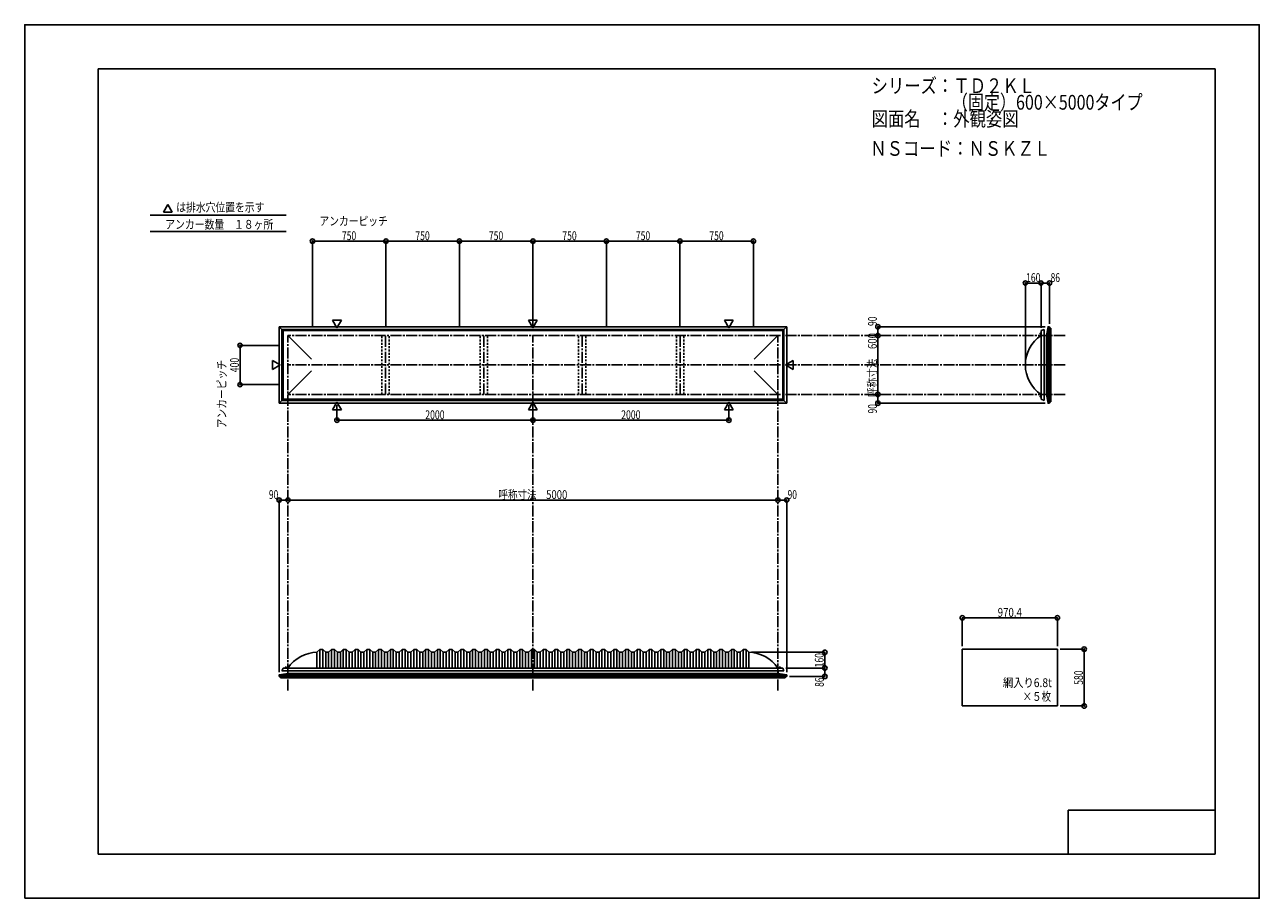
# Model space of a CAD drawing. Extents: x -210 to 210, y -148 to 148.
import ezdxf
from ezdxf.enums import TextEntityAlignment as Align

# ---------------------------------------------------------------- set-up
doc = ezdxf.new("R2010")
doc.units = 0
doc.header["$LTSCALE"] = 10
doc.header["$PDMODE"] = 32
doc.header["$PDSIZE"] = 1.5
doc.linetypes.add('DASHDOT', pattern=[0.5375, 0.375, -0.05, 0.0625, -0.05])
doc.linetypes.add('DOT', pattern=[0.1125, 0.0625, -0.05])
for name, color, linetype in [('LAYER010', 11, 'CONTINUOUS'), ('ボルト／ビス', 64, 'CONTINUOUS'), ('別途部材', 96, 'CONTINUOUS'), ('型材断面', 47, 'CONTINUOUS'), ('寸法', 80, 'CONTINUOUS'), ('文字', 79, 'CONTINUOUS'), ('曲げ物', 111, 'CONTINUOUS'), ('通り芯', 15, 'CONTINUOUS')]:
    doc.layers.add(name, color=color, linetype=linetype)
doc.styles.add('TextStyle03', font='MONOTXT', dxfattribs={"height": 1, "bigfont": 'BIGFONT'})

# ---------------------------------------------------------------- blocks, each defined once
blk = doc.blocks.new('*GRP_0001')
at = {"layer": '型材断面', "linetype": 'CONTINUOUS'}
for p, q in [((-185, -133.5), (-185, 133.5)), ((195, 133.5), (-185, 133.5)), ((195, 133.5), (195, -133.5)), ((145, -133.5), (145, -118.5)), ((195, -118.5), (145, -118.5)), ((195, -133.5), (-185, -133.5))]:
    blk.add_line(p, q, dxfattribs=at)
blk = doc.blocks.new('*DIM_0002')
at = {"layer": '寸法', "color": 0, "linetype": 'BYBLOCK'}
for p in [(37.224393, -64.87628), (62.194043, -70.209613)]:
    blk.add_line(p, (62.194043, -64.87628), dxfattribs=at)
at = {"layer": '寸法', "color": 0}
for p in [(62.194043, -64.87628), (62.194043, -70.209613)]:
    blk.add_point(p, dxfattribs=at)
at = {"layer": '寸法', "color": 0, "linetype": 'CONTINUOUS', "style": 'TextStyle03'}
blk.add_text('160', height=3, rotation=90, dxfattribs=at).set_placement((61.8, -69.9875), (61.8, -65.1125), align=Align.FIT)
blk = doc.blocks.new('*DIM_0003')
at = {"layer": '寸法', "color": 0, "linetype": 'BYBLOCK'}
for p, q in [((142.310947, -63.785395), (150.422478, -63.785395)), ((150.422478, -63.785395), (150.422478, -83.118728)), ((142.310947, -83.118728), (150.422478, -83.118728))]:
    blk.add_line(p, q, dxfattribs=at)
at = {"layer": '寸法', "color": 0}
for p in [(150.422478, -63.785395), (150.422478, -83.118728)]:
    blk.add_point(p, dxfattribs=at)
at = {"layer": '寸法', "color": 0, "linetype": 'CONTINUOUS', "style": 'TextStyle03'}
blk.add_text('580', height=3, rotation=90, dxfattribs=at).set_placement((150.025, -75.9125), (150.025, -71.0375), align=Align.FIT)
blk = doc.blocks.new('*DIM_0004')
at = {"layer": '寸法', "color": 0, "linetype": 'BYBLOCK'}
blk.add_line((46.224393, -13.121378), (-120.442275, -13.121378), dxfattribs=at)
at = {"layer": '寸法', "color": 0}
for p in [(-120.442275, -13.121378), (46.224393, -13.121378)]:
    blk.add_point(p, dxfattribs=at)
at = {"layer": '寸法', "color": 0, "linetype": 'CONTINUOUS', "style": 'TextStyle03'}
blk.add_text('呼称寸法\u30005000', height=3, dxfattribs=at).set_placement((-48.84375, -12.75), (-25.40625, -12.75), align=Align.FIT)
blk = doc.blocks.new('*DIM_0005')
at = {"layer": '寸法', "color": 0, "linetype": 'BYBLOCK'}
for p, q in [((108.96428, -62.785395), (108.96428, -53.150413)), ((141.310947, -53.150413), (108.96428, -53.150413)), ((141.310947, -62.785395), (141.310947, -53.150413))]:
    blk.add_line(p, q, dxfattribs=at)
at = {"layer": '寸法', "color": 0}
for p in [(108.96428, -53.150413), (141.310947, -53.150413)]:
    blk.add_point(p, dxfattribs=at)
at = {"layer": '寸法', "color": 0, "linetype": 'CONTINUOUS', "style": 'TextStyle03'}
blk.add_text('970.4', height=3, dxfattribs=at).set_placement((121, -52.8), (129.25, -52.8), align=Align.FIT)
blk = doc.blocks.new('*DIM_0006')
at = {"layer": '寸法', "color": 0, "linetype": 'BYBLOCK'}
for p, q in [((-103.775608, 19.183902), (-103.775608, 14.041447)), ((-37.10894, 19.183905), (-37.10894, 14.041447)), ((-103.775608, 14.041447), (-37.10894, 14.041447))]:
    blk.add_line(p, q, dxfattribs=at)
at = {"layer": '寸法', "color": 0}
for p in [(-103.775608, 14.041447), (-37.10894, 14.041447)]:
    blk.add_point(p, dxfattribs=at)
at = {"layer": '寸法', "color": 0, "linetype": 'CONTINUOUS', "style": 'TextStyle03'}
blk.add_text('2000', height=3, dxfattribs=at).set_placement((-73.73125, 14.4), (-67.16875, 14.4), align=Align.FIT)
blk = doc.blocks.new('*DIM_0007')
at = {"layer": '寸法', "color": 0, "linetype": 'BYBLOCK'}
for p in [(29.557727, 19.183902), (-37.10894, 14.041447)]:
    blk.add_line(p, (29.557727, 14.041447), dxfattribs=at)
at = {"layer": '寸法', "color": 0}
blk.add_point((29.557727, 14.041447), dxfattribs=at)
at = {"layer": '寸法', "color": 0, "linetype": 'CONTINUOUS', "style": 'TextStyle03'}
blk.add_text('2000', height=3, dxfattribs=at).set_placement((-7.08125, 14.4), (-0.51875, 14.4), align=Align.FIT)
blk = doc.blocks.new('*DIM_0009')
at = {"layer": '寸法', "color": 0, "linetype": 'BYBLOCK'}
blk.add_line((80.244043, 22.814033), (80.244043, 42.814033), dxfattribs=at)
at = {"layer": '寸法', "color": 0}
for p in [(80.244043, 42.814033), (80.244043, 22.814033)]:
    blk.add_point(p, dxfattribs=at)
at = {"layer": '寸法', "color": 0, "linetype": 'CONTINUOUS', "style": 'TextStyle03'}
blk.add_text('呼称寸法\u3000600', height=3, rotation=90, dxfattribs=at).set_placement((79.875, 21.925), (79.875, 43.675), align=Align.FIT)
blk = doc.blocks.new('*DIM_0010')
at = {"layer": '寸法', "color": 0, "linetype": 'BYBLOCK'}
for p in [(130.424325, 33.814033), (135.757657, 60.666798)]:
    blk.add_line(p, (130.424325, 60.666798), dxfattribs=at)
at = {"layer": '寸法', "color": 0}
for p in [(130.424325, 60.666798), (135.757657, 60.666798)]:
    blk.add_point(p, dxfattribs=at)
at = {"layer": '寸法', "color": 0, "linetype": 'CONTINUOUS', "style": 'TextStyle03'}
blk.add_text('160', height=3, dxfattribs=at).set_placement((130.6625, 61.025), (135.5375, 61.025), align=Align.FIT)
blk = doc.blocks.new('*DIM_0011')
at = {"layer": '寸法', "color": 0, "linetype": 'BYBLOCK'}
for p, q in [((135.757657, 45.4807), (135.757657, 60.666798)), ((135.757657, 60.666798), (138.624325, 60.666798)), ((138.624325, 46.814077), (138.624325, 60.666798))]:
    blk.add_line(p, q, dxfattribs=at)
at = {"layer": '寸法', "color": 0}
for p in [(135.757657, 60.666798), (138.624325, 60.666798)]:
    blk.add_point(p, dxfattribs=at)
at = {"layer": '寸法', "color": 0, "linetype": 'CONTINUOUS', "style": 'TextStyle03'}
blk.add_text('86', height=3, dxfattribs=at).set_placement((139.00625, 61.025), (142.19375, 61.025), align=Align.FIT)
blk = doc.blocks.new('*DIM_0012')
at = {"layer": '寸法', "color": 0, "linetype": 'BYBLOCK'}
for p in [(80.244043, 22.814033), (137.124328, 19.813988)]:
    blk.add_line(p, (80.244043, 19.813988), dxfattribs=at)
at = {"layer": '寸法', "color": 0}
for p in [(80.244043, 22.814033), (80.244043, 19.813988)]:
    blk.add_point(p, dxfattribs=at)
at = {"layer": '寸法', "color": 0, "linetype": 'CONTINUOUS', "style": 'TextStyle03'}
blk.add_text('90', height=3, rotation=90, dxfattribs=at).set_placement((79.9, 16.33125), (79.9, 19.51875), align=Align.FIT)
blk = doc.blocks.new('*DIM_0013')
at = {"layer": '寸法', "color": 0, "linetype": 'BYBLOCK'}
for p in [(137.124328, 45.814077), (80.244043, 42.814033)]:
    blk.add_line(p, (80.244043, 45.814077), dxfattribs=at)
at = {"layer": '寸法', "color": 0}
for p in [(80.244043, 45.814077), (80.244043, 42.814033)]:
    blk.add_point(p, dxfattribs=at)
at = {"layer": '寸法', "color": 0, "linetype": 'CONTINUOUS', "style": 'TextStyle03'}
blk.add_text('90', height=3, rotation=90, dxfattribs=at).set_placement((79.9, 46.08125), (79.9, 49.26875), align=Align.FIT)
blk = doc.blocks.new('*DIM_0014')
at = {"layer": '寸法', "color": 0, "linetype": 'BYBLOCK'}
for p, q in [((48.89106, -70.209613), (62.194043, -70.209613)), ((62.194043, -70.209613), (62.194043, -73.07628)), ((50.224438, -73.07628), (62.194043, -73.07628))]:
    blk.add_line(p, q, dxfattribs=at)
at = {"layer": '寸法', "color": 0}
for p in [(62.194043, -70.209613), (62.194043, -73.07628)]:
    blk.add_point(p, dxfattribs=at)
at = {"layer": '寸法', "color": 0, "linetype": 'CONTINUOUS', "style": 'TextStyle03'}
blk.add_text('86', height=3, rotation=90, dxfattribs=at).set_placement((61.85, -76.61875), (61.85, -73.43125), align=Align.FIT)
blk = doc.blocks.new('*DIM_0015')
at = {"layer": '寸法', "color": 0, "linetype": 'BYBLOCK'}
for p in [(46.224393, -13.121378), (49.224438, -71.576282)]:
    blk.add_line(p, (49.224438, -13.121378), dxfattribs=at)
at = {"layer": '寸法', "color": 0}
for p in [(46.224393, -13.121378), (49.224438, -13.121378)]:
    blk.add_point(p, dxfattribs=at)
at = {"layer": '寸法', "color": 0, "linetype": 'CONTINUOUS', "style": 'TextStyle03'}
blk.add_text('90', height=3, dxfattribs=at).set_placement((49.53125, -12.75), (52.71875, -12.75), align=Align.FIT)
blk = doc.blocks.new('*DIM_0016')
at = {"layer": '寸法', "color": 0, "linetype": 'BYBLOCK'}
for p in [(-123.442317, -71.576282), (-120.442275, -13.121378)]:
    blk.add_line(p, (-123.442317, -13.121378), dxfattribs=at)
at = {"layer": '寸法', "color": 0}
for p in [(-123.442317, -13.121378), (-120.442275, -13.121378)]:
    blk.add_point(p, dxfattribs=at)
at = {"layer": '寸法', "color": 0, "linetype": 'CONTINUOUS', "style": 'TextStyle03'}
blk.add_text('90', height=3, dxfattribs=at).set_placement((-126.91875, -12.75), (-123.73125, -12.75), align=Align.FIT)
blk = doc.blocks.new('*DIM_0017')
at = {"layer": '寸法', "color": 0, "linetype": 'BYBLOCK'}
for p, q in [((-123.442275, 39.4807), (-136.735113, 39.4807)), ((-136.735113, 39.4807), (-136.735113, 26.147365)), ((-123.442275, 26.147365), (-136.735113, 26.147365))]:
    blk.add_line(p, q, dxfattribs=at)
at = {"layer": '寸法', "color": 0}
for p in [(-136.735113, 39.4807), (-136.735113, 26.147365)]:
    blk.add_point(p, dxfattribs=at)
at = {"layer": '寸法', "color": 0, "linetype": 'CONTINUOUS', "style": 'TextStyle03'}
blk.add_text('400', height=3, rotation=90, dxfattribs=at).set_placement((-137.125, 30.3625), (-137.125, 35.2375), align=Align.FIT)
blk = doc.blocks.new('*DIM_0018')
at = {"layer": '寸法', "color": 0, "linetype": 'BYBLOCK'}
for p, q in [((-112.10894, 45.814033), (-112.10894, 74.922105)), ((-112.10894, 74.922105), (-87.10894, 74.922105)), ((-87.10894, 45.814033), (-87.10894, 74.922105))]:
    blk.add_line(p, q, dxfattribs=at)
at = {"layer": '寸法', "color": 0}
for p in [(-112.10894, 74.922105), (-87.10894, 74.922105)]:
    blk.add_point(p, dxfattribs=at)
at = {"layer": '寸法', "color": 0, "linetype": 'CONTINUOUS', "style": 'TextStyle03'}
blk.add_text('750', height=3, dxfattribs=at).set_placement((-102.0875, 75.275), (-97.2125, 75.275), align=Align.FIT)
blk = doc.blocks.new('*DIM_0019')
at = {"layer": '寸法', "color": 0, "linetype": 'BYBLOCK'}
for p in [(-87.10894, 74.922105), (-62.10894, 45.814033)]:
    blk.add_line(p, (-62.10894, 74.922105), dxfattribs=at)
at = {"layer": '寸法', "color": 0}
blk.add_point((-62.10894, 74.922105), dxfattribs=at)
at = {"layer": '寸法', "color": 0, "linetype": 'CONTINUOUS', "style": 'TextStyle03'}
blk.add_text('750', height=3, dxfattribs=at).set_placement((-77.0875, 75.275), (-72.2125, 75.275), align=Align.FIT)
blk = doc.blocks.new('*DIM_0020')
at = {"layer": '寸法', "color": 0, "linetype": 'BYBLOCK'}
for p in [(-62.10894, 74.922105), (-37.10894, 45.814033)]:
    blk.add_line(p, (-37.10894, 74.922105), dxfattribs=at)
at = {"layer": '寸法', "color": 0}
blk.add_point((-37.10894, 74.922105), dxfattribs=at)
at = {"layer": '寸法', "color": 0, "linetype": 'CONTINUOUS', "style": 'TextStyle03'}
blk.add_text('750', height=3, dxfattribs=at).set_placement((-52.0875, 75.275), (-47.2125, 75.275), align=Align.FIT)
blk = doc.blocks.new('*DIM_0021')
at = {"layer": '寸法', "color": 0, "linetype": 'BYBLOCK'}
for p in [(-37.10894, 74.922105), (-12.10894, 45.814033)]:
    blk.add_line(p, (-12.10894, 74.922105), dxfattribs=at)
at = {"layer": '寸法', "color": 0}
blk.add_point((-12.10894, 74.922105), dxfattribs=at)
at = {"layer": '寸法', "color": 0, "linetype": 'CONTINUOUS', "style": 'TextStyle03'}
blk.add_text('750', height=3, dxfattribs=at).set_placement((-27.0875, 75.275), (-22.2125, 75.275), align=Align.FIT)
blk = doc.blocks.new('*DIM_0022')
at = {"layer": '寸法', "color": 0, "linetype": 'BYBLOCK'}
for p in [(-12.10894, 74.922105), (12.89106, 45.814033)]:
    blk.add_line(p, (12.89106, 74.922105), dxfattribs=at)
at = {"layer": '寸法', "color": 0}
blk.add_point((12.89106, 74.922105), dxfattribs=at)
at = {"layer": '寸法', "color": 0, "linetype": 'CONTINUOUS', "style": 'TextStyle03'}
blk.add_text('750', height=3, dxfattribs=at).set_placement((-2.0875, 75.275), (2.7875, 75.275), align=Align.FIT)
blk = doc.blocks.new('*DIM_0023')
at = {"layer": '寸法', "color": 0, "linetype": 'BYBLOCK'}
for p in [(12.89106, 74.922105), (37.89106, 45.814033)]:
    blk.add_line(p, (37.89106, 74.922105), dxfattribs=at)
at = {"layer": '寸法', "color": 0}
blk.add_point((37.89106, 74.922105), dxfattribs=at)
at = {"layer": '寸法', "color": 0, "linetype": 'CONTINUOUS', "style": 'TextStyle03'}
blk.add_text('750', height=3, dxfattribs=at).set_placement((22.9125, 75.275), (27.7875, 75.275), align=Align.FIT)
blk = doc.blocks.new('*GRP_0008')
at = {"layer": '別途部材', "linetype": 'CONTINUOUS'}
for p, q in [((-109.60894, -63.87628), (-110.60894, -64.87628)), ((-110.60894, -64.87628), (-110.60894, -70.209613)), ((-108.60894, -63.87628), (-109.60894, -63.87628)), ((-109.60894, -63.87628), (-109.60894, -70.209613)), ((-107.60894, -64.87628), (-108.60894, -63.87628)), ((-108.60894, -63.87628), (-108.60894, -70.209613)), ((-106.60894, -64.87628), (-107.60894, -64.87628)), ((-107.60894, -64.87628), (-107.60894, -70.209613)), ((-105.60894, -63.87628), (-106.60894, -64.87628)), ((-106.60894, -64.87628), (-106.60894, -70.209613)), ((-104.60894, -63.87628), (-105.60894, -63.87628)), ((-105.60894, -63.87628), (-105.60894, -70.209613)), ((-103.60894, -64.87628), (-104.60894, -63.87628)), ((-104.60894, -63.87628), (-104.60894, -70.209613)), ((-102.60894, -64.87628), (-103.60894, -64.87628)), ((-103.60894, -64.87628), (-103.60894, -70.209613)), ((-101.60894, -63.87628), (-102.60894, -64.87628)), ((-102.60894, -64.87628), (-102.60894, -70.209613)), ((-100.60894, -63.87628), (-101.60894, -63.87628)), ((-101.60894, -63.87628), (-101.60894, -70.209613)), ((-99.60894, -64.87628), (-100.60894, -63.87628)), ((-100.60894, -63.87628), (-100.60894, -70.209613)), ((-98.60894, -64.87628), (-99.60894, -64.87628)), ((-99.60894, -64.87628), (-99.60894, -70.209613)), ((-97.60894, -63.87628), (-98.60894, -64.87628)), ((-98.60894, -64.87628), (-98.60894, -70.209613)), ((-96.60894, -63.87628), (-97.60894, -63.87628)), ((-97.60894, -63.87628), (-97.60894, -70.209613)), ((-95.60894, -64.87628), (-96.60894, -63.87628)), ((-96.60894, -63.87628), (-96.60894, -70.209613)), ((-94.60894, -64.87628), (-95.60894, -64.87628)), ((-95.60894, -64.87628), (-95.60894, -70.209613)), ((-93.60894, -63.87628), (-94.60894, -64.87628)), ((-94.60894, -64.87628), (-94.60894, -70.209613)), ((-92.60894, -63.87628), (-93.60894, -63.87628)), ((-93.60894, -63.87628), (-93.60894, -70.209613)), ((-91.60894, -64.87628), (-92.60894, -63.87628)), ((-92.60894, -63.87628), (-92.60894, -70.209613)), ((-90.60894, -64.87628), (-91.60894, -64.87628)), ((-91.60894, -64.87628), (-91.60894, -70.209613)), ((-89.60894, -63.87628), (-90.60894, -64.87628)), ((-90.60894, -64.87628), (-90.60894, -70.209613)), ((-88.60894, -63.87628), (-89.60894, -63.87628)), ((-89.60894, -63.87628), (-89.60894, -70.209613)), ((-87.60894, -64.87628), (-88.60894, -63.87628)), ((-88.60894, -63.87628), (-88.60894, -70.209613)), ((-86.60894, -64.87628), (-87.60894, -64.87628)), ((-87.60894, -64.87628), (-87.60894, -70.209613)), ((-85.60894, -63.87628), (-86.60894, -64.87628)), ((-86.60894, -64.87628), (-86.60894, -70.209613)), ((-84.60894, -63.87628), (-85.60894, -63.87628)), ((-85.60894, -63.87628), (-85.60894, -70.209613)), ((-83.60894, -64.87628), (-84.60894, -63.87628)), ((-84.60894, -63.87628), (-84.60894, -70.209613)), ((-82.60894, -64.87628), (-83.60894, -64.87628)), ((-83.60894, -64.87628), (-83.60894, -70.209613)), ((-81.60894, -63.87628), (-82.60894, -64.87628)), ((-82.60894, -64.87628), (-82.60894, -70.209613)), ((-80.60894, -63.87628), (-81.60894, -63.87628)), ((-81.60894, -63.87628), (-81.60894, -70.209613)), ((-79.60894, -64.87628), (-80.60894, -63.87628)), ((-80.60894, -63.87628), (-80.60894, -70.209613)), ((-78.60894, -64.87628), (-79.60894, -64.87628)), ((-79.60894, -64.87628), (-79.60894, -70.209613)), ((-77.60894, -63.87628), (-78.60894, -64.87628)), ((-78.60894, -64.87628), (-78.60894, -70.209613)), ((-76.60894, -63.87628), (-77.60894, -63.87628)), ((-77.60894, -63.87628), (-77.60894, -70.209613)), ((-75.60894, -64.87628), (-76.60894, -63.87628)), ((-76.60894, -63.87628), (-76.60894, -70.209613)), ((-74.60894, -64.87628), (-75.60894, -64.87628)), ((-75.60894, -64.87628), (-75.60894, -70.209613)), ((-73.60894, -63.87628), (-74.60894, -64.87628)), ((-74.60894, -64.87628), (-74.60894, -70.209613)), ((-72.60894, -63.87628), (-73.60894, -63.87628)), ((-73.60894, -63.87628), (-73.60894, -70.209613)), ((-71.60894, -64.87628), (-72.60894, -63.87628)), ((-72.60894, -63.87628), (-72.60894, -70.209613)), ((-70.60894, -64.87628), (-71.60894, -64.87628)), ((-71.60894, -64.87628), (-71.60894, -70.209613)), ((-69.60894, -63.87628), (-70.60894, -64.87628)), ((-70.60894, -64.87628), (-70.60894, -70.209613)), ((-68.60894, -63.87628), (-69.60894, -63.87628)), ((-69.60894, -63.87628), (-69.60894, -70.209613)), ((-67.60894, -64.87628), (-68.60894, -63.87628)), ((-68.60894, -63.87628), (-68.60894, -70.209613)), ((-66.60894, -64.87628), (-67.60894, -64.87628)), ((-67.60894, -64.87628), (-67.60894, -70.209613)), ((-65.60894, -63.87628), (-66.60894, -64.87628)), ((-66.60894, -64.87628), (-66.60894, -70.209613)), ((-64.60894, -63.87628), (-65.60894, -63.87628)), ((-65.60894, -63.87628), (-65.60894, -70.209613)), ((-63.60894, -64.87628), (-64.60894, -63.87628)), ((-64.60894, -63.87628), (-64.60894, -70.209613)), ((-62.60894, -64.87628), (-63.60894, -64.87628)), ((-63.60894, -64.87628), (-63.60894, -70.209613)), ((-61.60894, -63.87628), (-62.60894, -64.87628)), ((-62.60894, -64.87628), (-62.60894, -70.209613)), ((-60.60894, -63.87628), (-61.60894, -63.87628)), ((-61.60894, -63.87628), (-61.60894, -70.209613)), ((-59.60894, -64.87628), (-60.60894, -63.87628)), ((-60.60894, -63.87628), (-60.60894, -70.209613)), ((-58.60894, -64.87628), (-59.60894, -64.87628)), ((-59.60894, -64.87628), (-59.60894, -70.209613)), ((-57.60894, -63.87628), (-58.60894, -64.87628)), ((-58.60894, -64.87628), (-58.60894, -70.209613)), ((-56.60894, -63.87628), (-57.60894, -63.87628)), ((-57.60894, -63.87628), (-57.60894, -70.209613)), ((-55.60894, -64.87628), (-56.60894, -63.87628)), ((-56.60894, -63.87628), (-56.60894, -70.209613)), ((-54.60894, -64.87628), (-55.60894, -64.87628)), ((-55.60894, -64.87628), (-55.60894, -70.209613)), ((-53.60894, -63.87628), (-54.60894, -64.87628)), ((-54.60894, -64.87628), (-54.60894, -70.209613)), ((-52.60894, -63.87628), (-53.60894, -63.87628)), ((-53.60894, -63.87628), (-53.60894, -70.209613)), ((-51.60894, -64.87628), (-52.60894, -63.87628)), ((-52.60894, -63.87628), (-52.60894, -70.209613)), ((-50.60894, -64.87628), (-51.60894, -64.87628)), ((-51.60894, -64.87628), (-51.60894, -70.209613)), ((-49.60894, -63.87628), (-50.60894, -64.87628)), ((-50.60894, -64.87628), (-50.60894, -70.209613)), ((-48.60894, -63.87628), (-49.60894, -63.87628)), ((-49.60894, -63.87628), (-49.60894, -70.209613)), ((-47.60894, -64.87628), (-48.60894, -63.87628)), ((-48.60894, -63.87628), (-48.60894, -70.209613)), ((-46.60894, -64.87628), (-47.60894, -64.87628)), ((-47.60894, -64.87628), (-47.60894, -70.209613)), ((-45.60894, -63.87628), (-46.60894, -64.87628)), ((-46.60894, -64.87628), (-46.60894, -70.209613)), ((-44.60894, -63.87628), (-45.60894, -63.87628)), ((-45.60894, -63.87628), (-45.60894, -70.209613)), ((-43.60894, -64.87628), (-44.60894, -63.87628)), ((-44.60894, -63.87628), (-44.60894, -70.209613)), ((-42.60894, -64.87628), (-43.60894, -64.87628)), ((-43.60894, -64.87628), (-43.60894, -70.209613)), ((-41.60894, -63.87628), (-42.60894, -64.87628)), ((-42.60894, -64.87628), (-42.60894, -70.209613)), ((-40.60894, -63.87628), (-41.60894, -63.87628)), ((-41.60894, -63.87628), (-41.60894, -70.209613)), ((-39.60894, -64.87628), (-40.60894, -63.87628)), ((-40.60894, -63.87628), (-40.60894, -70.209613)), ((-39.60894, -64.87628), (-38.60894, -64.87628)), ((-39.60894, -64.87628), (-39.60894, -70.209613)), ((-37.60894, -63.87628), (-38.60894, -64.87628)), ((-38.60894, -64.87628), (-38.60894, -70.209613)), ((-37.60894, -63.87628), (-37.10894, -63.87628)), ((-37.60894, -63.87628), (-37.60894, -70.209613)), ((-36.60894, -63.87628), (-37.10894, -63.87628)), ((-36.60894, -63.87628), (-35.60894, -64.87628)), ((-36.60894, -63.87628), (-36.60894, -70.209613)), ((-34.60894, -64.87628), (-35.60894, -64.87628)), ((-35.60894, -64.87628), (-35.60894, -70.209613)), ((-34.60894, -64.87628), (-33.60894, -63.87628)), ((-34.60894, -64.87628), (-34.60894, -70.209613)), ((-33.60894, -63.87628), (-32.60894, -63.87628)), ((-33.60894, -63.87628), (-33.60894, -70.209613)), ((-32.60894, -63.87628), (-31.60894, -64.87628)), ((-32.60894, -63.87628), (-32.60894, -70.209613)), ((-31.60894, -64.87628), (-30.60894, -64.87628)), ((-31.60894, -64.87628), (-31.60894, -70.209613)), ((-30.60894, -64.87628), (-29.60894, -63.87628)), ((-30.60894, -64.87628), (-30.60894, -70.209613)), ((-29.60894, -63.87628), (-28.60894, -63.87628)), ((-29.60894, -63.87628), (-29.60894, -70.209613)), ((-28.60894, -63.87628), (-27.60894, -64.87628)), ((-28.60894, -63.87628), (-28.60894, -70.209613)), ((-27.60894, -64.87628), (-26.60894, -64.87628)), ((-27.60894, -64.87628), (-27.60894, -70.209613)), ((-26.60894, -64.87628), (-25.60894, -63.87628)), ((-26.60894, -64.87628), (-26.60894, -70.209613)), ((-25.60894, -63.87628), (-24.60894, -63.87628)), ((-25.60894, -63.87628), (-25.60894, -70.209613)), ((-24.60894, -63.87628), (-23.60894, -64.87628)), ((-24.60894, -63.87628), (-24.60894, -70.209613)), ((-23.60894, -64.87628), (-22.60894, -64.87628)), ((-23.60894, -64.87628), (-23.60894, -70.209613)), ((-22.60894, -64.87628), (-21.60894, -63.87628)), ((-22.60894, -64.87628), (-22.60894, -70.209613)), ((-21.60894, -63.87628), (-20.60894, -63.87628)), ((-21.60894, -63.87628), (-21.60894, -70.209613)), ((-20.60894, -63.87628), (-19.60894, -64.87628)), ((-20.60894, -63.87628), (-20.60894, -70.209613)), ((-19.60894, -64.87628), (-18.60894, -64.87628)), ((-19.60894, -64.87628), (-19.60894, -70.209613)), ((-18.60894, -64.87628), (-17.60894, -63.87628)), ((-18.60894, -64.87628), (-18.60894, -70.209613)), ((-17.60894, -63.87628), (-16.60894, -63.87628)), ((-17.60894, -63.87628), (-17.60894, -70.209613)), ((-16.60894, -63.87628), (-15.60894, -64.87628)), ((-16.60894, -63.87628), (-16.60894, -70.209613)), ((-15.60894, -64.87628), (-14.60894, -64.87628)), ((-15.60894, -64.87628), (-15.60894, -70.209613)), ((-14.60894, -64.87628), (-13.60894, -63.87628)), ((-14.60894, -64.87628), (-14.60894, -70.209613)), ((-13.60894, -63.87628), (-12.60894, -63.87628)), ((-13.60894, -63.87628), (-13.60894, -70.209613)), ((-12.60894, -63.87628), (-11.60894, -64.87628)), ((-12.60894, -63.87628), (-12.60894, -70.209613)), ((-11.60894, -64.87628), (-10.60894, -64.87628)), ((-11.60894, -64.87628), (-11.60894, -70.209613)), ((-10.60894, -64.87628), (-9.60894, -63.87628)), ((-10.60894, -64.87628), (-10.60894, -70.209613)), ((-9.60894, -63.87628), (-8.60894, -63.87628)), ((-9.60894, -63.87628), (-9.60894, -70.209613)), ((-8.60894, -63.87628), (-7.60894, -64.87628)), ((-8.60894, -63.87628), (-8.60894, -70.209613)), ((-7.60894, -64.87628), (-6.60894, -64.87628)), ((-7.60894, -64.87628), (-7.60894, -70.209613)), ((-6.60894, -64.87628), (-5.60894, -63.87628)), ((-6.60894, -64.87628), (-6.60894, -70.209613)), ((-5.60894, -63.87628), (-4.60894, -63.87628)), ((-5.60894, -63.87628), (-5.60894, -70.209613)), ((-4.60894, -63.87628), (-3.60894, -64.87628)), ((-4.60894, -63.87628), (-4.60894, -70.209613)), ((-3.60894, -64.87628), (-2.60894, -64.87628)), ((-3.60894, -64.87628), (-3.60894, -70.209613)), ((-2.60894, -64.87628), (-1.60894, -63.87628)), ((-2.60894, -64.87628), (-2.60894, -70.209613)), ((-1.60894, -63.87628), (-0.60894, -63.87628)), ((-1.60894, -63.87628), (-1.60894, -70.209613)), ((-0.60894, -63.87628), (0.39106, -64.87628)), ((-0.60894, -63.87628), (-0.60894, -70.209613)), ((0.39106, -64.87628), (1.39106, -64.87628)), ((0.39106, -64.87628), (0.39106, -70.209613)), ((1.39106, -64.87628), (2.39106, -63.87628)), ((1.39106, -64.87628), (1.39106, -70.209613)), ((2.39106, -63.87628), (3.39106, -63.87628)), ((2.39106, -63.87628), (2.39106, -70.209613)), ((3.39106, -63.87628), (4.39106, -64.87628)), ((3.39106, -63.87628), (3.39106, -70.209613)), ((4.39106, -64.87628), (5.39106, -64.87628)), ((4.39106, -64.87628), (4.39106, -70.209613)), ((5.39106, -64.87628), (6.39106, -63.87628)), ((5.39106, -64.87628), (5.39106, -70.209613)), ((6.39106, -63.87628), (7.39106, -63.87628)), ((6.39106, -63.87628), (6.39106, -70.209613)), ((7.39106, -63.87628), (8.39106, -64.87628)), ((7.39106, -63.87628), (7.39106, -70.209613)), ((8.39106, -64.87628), (9.39106, -64.87628)), ((8.39106, -64.87628), (8.39106, -70.209613)), ((9.39106, -64.87628), (10.39106, -63.87628)), ((9.39106, -64.87628), (9.39106, -70.209613)), ((10.39106, -63.87628), (11.39106, -63.87628)), ((10.39106, -63.87628), (10.39106, -70.209613)), ((11.39106, -63.87628), (12.39106, -64.87628)), ((11.39106, -63.87628), (11.39106, -70.209613)), ((12.39106, -64.87628), (13.39106, -64.87628)), ((12.39106, -64.87628), (12.39106, -70.209613)), ((13.39106, -64.87628), (14.39106, -63.87628)), ((13.39106, -64.87628), (13.39106, -70.209613)), ((14.39106, -63.87628), (15.39106, -63.87628)), ((14.39106, -63.87628), (14.39106, -70.209613)), ((15.39106, -63.87628), (16.39106, -64.87628)), ((15.39106, -63.87628), (15.39106, -70.209613)), ((16.39106, -64.87628), (17.39106, -64.87628)), ((16.39106, -64.87628), (16.39106, -70.209613)), ((17.39106, -64.87628), (18.39106, -63.87628)), ((17.39106, -64.87628), (17.39106, -70.209613)), ((18.39106, -63.87628), (19.39106, -63.87628)), ((18.39106, -63.87628), (18.39106, -70.209613)), ((19.39106, -63.87628), (20.39106, -64.87628)), ((19.39106, -63.87628), (19.39106, -70.209613)), ((20.39106, -64.87628), (21.39106, -64.87628)), ((20.39106, -64.87628), (20.39106, -70.209613)), ((21.39106, -64.87628), (22.39106, -63.87628)), ((21.39106, -64.87628), (21.39106, -70.209613)), ((22.39106, -63.87628), (23.39106, -63.87628)), ((22.39106, -63.87628), (22.39106, -70.209613)), ((23.39106, -63.87628), (24.39106, -64.87628)), ((23.39106, -63.87628), (23.39106, -70.209613)), ((24.39106, -64.87628), (25.39106, -64.87628)), ((24.39106, -64.87628), (24.39106, -70.209613)), ((25.39106, -64.87628), (26.39106, -63.87628)), ((25.39106, -64.87628), (25.39106, -70.209613)), ((26.39106, -63.87628), (27.39106, -63.87628)), ((26.39106, -63.87628), (26.39106, -70.209613)), ((27.39106, -63.87628), (28.39106, -64.87628)), ((27.39106, -63.87628), (27.39106, -70.209613)), ((28.39106, -64.87628), (29.39106, -64.87628)), ((28.39106, -64.87628), (28.39106, -70.209613)), ((29.39106, -64.87628), (30.39106, -63.87628)), ((29.39106, -64.87628), (29.39106, -70.209613)), ((30.39106, -63.87628), (31.39106, -63.87628)), ((30.39106, -63.87628), (30.39106, -70.209613)), ((31.39106, -63.87628), (32.39106, -64.87628)), ((31.39106, -63.87628), (31.39106, -70.209613)), ((32.39106, -64.87628), (33.39106, -64.87628)), ((32.39106, -64.87628), (32.39106, -70.209613)), ((33.39106, -64.87628), (34.39106, -63.87628)), ((33.39106, -64.87628), (33.39106, -70.209613)), ((34.39106, -63.87628), (35.39106, -63.87628)), ((34.39106, -63.87628), (34.39106, -70.209613)), ((35.39106, -63.87628), (36.39106, -64.87628)), ((35.39106, -63.87628), (35.39106, -70.209613)), ((36.39106, -64.87628), (36.39106, -70.209613)), ((-122.50894, -71.209613), (-37.10894, -71.209613)), ((48.29106, -71.209613), (-37.10894, -71.209613))]:
    blk.add_line(p, q, dxfattribs=at)
at = {"layer": '別途部材', "color": 96, "linetype": 'CONTINUOUS'}
for p, q in [((-122.10894, -70.209613), (-122.50894, -71.209613)), ((-122.10894, -70.209613), (-37.10894, -70.209613)), ((47.89106, -70.209613), (-37.10894, -70.209613)), ((47.89106, -70.209613), (48.29106, -71.209613))]:
    blk.add_line(p, q, dxfattribs=at)
at = {"layer": '別途部材', "linetype": 'CONTINUOUS'}
for centre, start, end in [((-110.442273, -76.917944), 90, 146.144967), ((36.224393, -76.917944), 33.855033, 90)]:
    blk.add_arc(centre, 12.041668, start, end, dxfattribs=at)
blk = doc.blocks.new('*GRP_0024')
at = {"layer": 'ボルト／ビス', "linetype": 'CONTINUOUS'}
for p, q in [((-121.475605, -70.209613), (-121.475605, -70.142947)), ((-121.475605, -70.142947), (-120.742273, -70.142947)), ((-121.475605, -70.209613), (-120.742273, -70.209613)), ((-121.40894, -70.109612), (-121.40894, -70.142947)), ((-121.40894, -70.109612), (-120.80894, -70.109612)), ((-121.30894, -70.042947), (-121.30894, -70.109612)), ((-121.30894, -70.042947), (-120.90894, -70.042947)), ((-121.30139, -70.042947), (-120.91649, -70.042947)), ((-121.10894, -70.209613), (-121.10894, -69.742947)), ((-120.90894, -70.042947), (-120.90894, -70.109612)), ((-120.80894, -70.109612), (-120.80894, -70.142947)), ((-120.742273, -70.142947), (-120.742273, -70.209613))]:
    blk.add_line(p, q, dxfattribs=at)
at = {"layer": 'ボルト／ビス', "color": 64, "linetype": 'CONTINUOUS'}
for p, q in [((-121.269315, -69.909613), (-121.30139, -69.921288)), ((-121.30139, -69.921288), (-121.30139, -70.042947)), ((-121.269315, -69.909613), (-120.948565, -69.909613)), ((-121.205165, -69.921288), (-121.205165, -70.042947)), ((-121.012715, -69.921288), (-121.012715, -70.042947)), ((-120.948565, -69.909613), (-120.91649, -69.921288)), ((-120.91649, -69.921288), (-120.91649, -70.042947))]:
    blk.add_line(p, q, dxfattribs=at)
for centre, radius, start, end in [((-121.253275, -70.014591), 0.104978, 62.721967, 90), ((-121.108938, -70.312015), 0.402402, 76.165002, 103.834985), ((-120.9646, -70.014591), 0.104978, 90, 117.278033)]:
    blk.add_arc(centre, radius, start, end, dxfattribs=at)
blk = doc.blocks.new('*GRP_0025')
at = {"layer": 'ボルト／ビス', "linetype": 'CONTINUOUS'}
for p, q in [((46.524395, -70.209613), (46.524395, -70.142947)), ((46.524395, -70.142947), (47.257727, -70.142947)), ((46.524395, -70.209613), (47.257727, -70.209613)), ((46.59106, -70.109612), (46.59106, -70.142947)), ((46.59106, -70.109612), (47.19106, -70.109612)), ((46.69106, -70.042947), (46.69106, -70.109612)), ((46.69106, -70.042947), (47.09106, -70.042947)), ((46.69861, -70.042947), (47.08351, -70.042947)), ((46.89106, -70.209613), (46.89106, -69.742947)), ((47.09106, -70.042947), (47.09106, -70.109612)), ((47.19106, -70.109612), (47.19106, -70.142947)), ((47.257727, -70.142947), (47.257727, -70.209613))]:
    blk.add_line(p, q, dxfattribs=at)
at = {"layer": 'ボルト／ビス', "color": 64, "linetype": 'CONTINUOUS'}
for p, q in [((46.730685, -69.909613), (46.69861, -69.921288)), ((46.69861, -69.921288), (46.69861, -70.042947)), ((46.730685, -69.909613), (47.051435, -69.909613)), ((46.794835, -69.921288), (46.794835, -70.042947)), ((46.987285, -69.921288), (46.987285, -70.042947)), ((47.051435, -69.909613), (47.08351, -69.921288)), ((47.08351, -69.921288), (47.08351, -70.042947))]:
    blk.add_line(p, q, dxfattribs=at)
for centre, radius, start, end in [((46.746725, -70.014591), 0.104978, 62.721967, 90), ((46.891062, -70.312015), 0.402402, 76.165002, 103.834985), ((47.0354, -70.014591), 0.104978, 90, 117.278033)]:
    blk.add_arc(centre, radius, start, end, dxfattribs=at)
blk = doc.blocks.new('*GRP_0026')
at = {"layer": 'ボルト／ビス', "linetype": 'CONTINUOUS'}
for p, q in [((135.757657, 22.147365), (135.290992, 22.147365)), ((135.590993, 21.947365), (135.590993, 22.347365)), ((135.590993, 22.347365), (135.657657, 22.347365)), ((135.590993, 21.954915), (135.590993, 22.339815)), ((135.590993, 21.947365), (135.657657, 21.947365)), ((135.657657, 21.847365), (135.657657, 22.447365)), ((135.657657, 22.447365), (135.690992, 22.447365)), ((135.657657, 21.847365), (135.690992, 21.847365)), ((135.690992, 21.7807), (135.690992, 22.514033)), ((135.690992, 22.514033), (135.757657, 22.514033)), ((135.757657, 21.7807), (135.690992, 21.7807)), ((135.757657, 21.7807), (135.757657, 22.514033))]:
    blk.add_line(p, q, dxfattribs=at)
at = {"layer": 'ボルト／ビス', "color": 64, "linetype": 'CONTINUOUS'}
for p, q in [((135.457657, 22.30774), (135.469333, 22.339815)), ((135.457657, 21.98699), (135.457657, 22.30774)), ((135.457657, 21.98699), (135.469333, 21.954915)), ((135.469333, 22.339815), (135.590993, 22.339815)), ((135.469333, 22.24359), (135.590993, 22.24359)), ((135.469333, 22.05114), (135.590993, 22.05114)), ((135.469333, 21.954915), (135.590993, 21.954915))]:
    blk.add_line(p, q, dxfattribs=at)
for centre, radius, start, end in [((135.562636, 22.291704), 0.104978, 180, 207.278033), ((135.86006, 22.147367), 0.402402, 166.165002, 193.834985), ((135.562636, 22.003029), 0.104978, 152.721967, 180)]:
    blk.add_arc(centre, radius, start, end, dxfattribs=at)
blk = doc.blocks.new('*GRP_0027')
at = {"layer": 'ボルト／ビス', "linetype": 'CONTINUOUS'}
for p, q in [((135.757657, 43.4807), (135.290992, 43.4807)), ((135.590993, 43.2807), (135.590993, 43.6807)), ((135.590993, 43.6807), (135.657657, 43.6807)), ((135.590993, 43.28825), (135.590993, 43.67315)), ((135.590993, 43.2807), (135.657657, 43.2807)), ((135.657657, 43.1807), (135.657657, 43.7807)), ((135.657657, 43.7807), (135.690992, 43.7807)), ((135.657657, 43.1807), (135.690992, 43.1807)), ((135.690992, 43.114035), (135.690992, 43.847367)), ((135.690992, 43.847367), (135.757657, 43.847367)), ((135.757657, 43.114035), (135.690992, 43.114035)), ((135.757657, 43.114035), (135.757657, 43.847367))]:
    blk.add_line(p, q, dxfattribs=at)
at = {"layer": 'ボルト／ビス', "color": 64, "linetype": 'CONTINUOUS'}
for p, q in [((135.457657, 43.641075), (135.469333, 43.67315)), ((135.457657, 43.320325), (135.457657, 43.641075)), ((135.457657, 43.320325), (135.469333, 43.28825)), ((135.469333, 43.67315), (135.590993, 43.67315)), ((135.469333, 43.576925), (135.590993, 43.576925)), ((135.469333, 43.384475), (135.590993, 43.384475)), ((135.469333, 43.28825), (135.590993, 43.28825))]:
    blk.add_line(p, q, dxfattribs=at)
for centre, radius, start, end in [((135.562636, 43.625039), 0.104978, 180, 207.278033), ((135.86006, 43.480702), 0.402402, 166.165002, 193.834985), ((135.562636, 43.336364), 0.104978, 152.721967, 180)]:
    blk.add_arc(centre, radius, start, end, dxfattribs=at)

msp = doc.modelspace()

# ---------------------------------------------------------------- linework, layer by layer
at = {"layer": 'LAYER010', "color": 7, "linetype": 'CONTINUOUS'}
for centre in [(138.124328, 45.814077), (138.124328, 45.814077), (138.124328, 19.813988), (138.124328, 19.813988), (-123.442317, -72.576282), (-123.442317, -72.576282), (49.224438, -72.576282), (49.224438, -72.576282)]:
    msp.add_circle(centre, 0.011113, dxfattribs=at)
at = {"layer": '別途部材', "linetype": 'CONTINUOUS'}
for p, q in [((-122.50894, 44.8807), (-122.10894, 44.4807)), ((-122.50894, 44.8807), (-122.50894, 32.814033)), ((-122.50894, 44.8807), (-37.10894, 44.8807)), ((-122.10894, 44.4807), (-122.10894, 32.814033)), ((-122.10894, 44.4807), (-37.10894, 44.4807)), ((-120.442273, 42.814033), (-112.383018, 34.754775)), ((48.29106, 44.8807), (-37.10894, 44.8807)), ((47.89106, 44.4807), (-37.10894, 44.4807)), ((46.224393, 42.814033), (38.165137, 34.754775)), ((48.29106, 44.8807), (47.89106, 44.4807)), ((47.89106, 44.4807), (47.89106, 32.814033)), ((48.29106, 44.8807), (48.29106, 32.814033)), ((136.757657, 44.8807), (136.757657, 32.814033)), ((-122.50894, 20.747365), (-122.50894, 32.814033)), ((-122.10894, 21.147365), (-122.10894, 32.814033)), ((-120.442273, 22.814033), (-112.383018, 30.87329)), ((46.224393, 22.814033), (38.165137, 30.87329)), ((47.89106, 21.147365), (47.89106, 32.814033)), ((48.29106, 20.747365), (48.29106, 32.814033)), ((136.757657, 20.747365), (136.757657, 32.814033)), ((-122.50894, 20.747365), (-122.10894, 21.147365)), ((-122.10894, 21.147365), (-37.10894, 21.147365)), ((47.89106, 21.147365), (-37.10894, 21.147365)), ((48.29106, 20.747365), (47.89106, 21.147365)), ((-122.50894, 20.747365), (-37.10894, 20.747365)), ((48.29106, 20.747365), (-37.10894, 20.747365))]:
    msp.add_line(p, q, dxfattribs=at)
at = {"layer": '別途部材', "color": 96, "linetype": 'CONTINUOUS'}
for p, q in [((135.757657, 44.4807), (136.757657, 44.8807)), ((135.757657, 44.4807), (135.757657, 32.814033)), ((135.757657, 21.147365), (135.757657, 32.814033)), ((135.757657, 21.147365), (136.757657, 20.747365))]:
    msp.add_line(p, q, dxfattribs=at)
at = {"layer": '別途部材', "linetype": 'CONTINUOUS'}
msp.add_arc((142.465993, 32.814033), 12.041667, 123.855033, 236.144967, dxfattribs=at)
at = {"layer": '型材断面', "linetype": 'CONTINUOUS'}
for p, q in [((-161.294482, 87.32138), (-162.790113, 84.730873)), ((-159.798852, 84.730873), (-162.790113, 84.730873)), ((-161.294482, 87.32138), (-159.798852, 84.730873)), ((-167.31707, 83.792277), (-121.075292, 83.792277)), ((-167.31707, 78.188112), (-121.075292, 78.188112)), ((-103.775608, 45.444162), (-105.271238, 48.03467)), ((-102.279978, 48.03467), (-105.271238, 48.03467)), ((-103.775608, 45.444162), (-102.279978, 48.03467)), ((-37.10894, 45.44416), (-38.60457, 48.034668)), ((-38.60457, 48.034668), (-35.61331, 48.034668)), ((-37.10894, 45.44416), (-35.61331, 48.034668)), ((29.557727, 45.444162), (28.062097, 48.03467)), ((28.062097, 48.03467), (31.053357, 48.03467)), ((29.557727, 45.444162), (31.053357, 48.03467)), ((-123.442317, 32.814033), (-123.442317, 45.81408)), ((-123.442317, 45.81408), (-37.10894, 45.814045)), ((-122.50894, 44.8807), (-123.442317, 45.814072)), ((49.224438, 45.81408), (-37.10894, 45.814045)), ((48.29106, 44.8807), (49.224438, 45.814072)), ((49.224438, 32.814033), (49.224438, 45.81408)), ((137.627147, 32.814033), (137.627147, 42.880747)), ((138.124328, 45.814077), (138.124328, 32.814033)), ((139.124325, 45.314087), (139.124325, 32.814033)), ((-123.072405, 32.814033), (-125.662913, 34.309663)), ((-125.662913, 31.318403), (-125.662913, 34.309663)), ((48.854525, 32.814033), (51.445032, 34.309663)), ((51.445032, 31.318403), (51.445032, 34.309663)), ((-123.072405, 32.814033), (-125.662913, 31.318403)), ((-123.442317, 32.814033), (-123.442317, 19.813985)), ((48.854525, 32.814033), (51.445032, 31.318403)), ((49.224438, 32.814033), (49.224438, 19.813985)), ((137.627147, 32.814033), (137.627147, 22.74732)), ((138.124328, 19.813988), (138.124328, 32.814033)), ((139.124325, 20.313977), (139.124325, 32.814033)), ((-122.50894, 20.747365), (-123.442317, 19.813992)), ((-123.442317, 19.813985), (-37.10894, 19.81402)), ((-103.775608, 20.183902), (-105.271238, 17.593395)), ((-102.279978, 17.593395), (-105.271238, 17.593395)), ((-103.775608, 20.183902), (-102.279978, 17.593395)), ((-37.10894, 20.1839), (-38.60457, 17.593392)), ((-38.60457, 17.593392), (-35.61331, 17.593392)), ((-37.10894, 20.1839), (-35.61331, 17.593392)), ((49.224438, 19.813985), (-37.10894, 19.81402)), ((29.557727, 20.183902), (28.062097, 17.593395)), ((28.062097, 17.593395), (31.053357, 17.593395)), ((29.557727, 20.183902), (31.053357, 17.593395)), ((48.29106, 20.747365), (49.224438, 19.813992)), ((-123.442317, -72.576282), (-37.10894, -72.576282)), ((-122.942328, -73.57628), (-37.10894, -73.57628)), ((-120.508987, -72.079103), (-37.10894, -72.079103)), ((46.291107, -72.079103), (-37.10894, -72.079103)), ((49.224438, -72.576282), (-37.10894, -72.576282)), ((48.724447, -73.57628), (-37.10894, -73.57628))]:
    msp.add_line(p, q, dxfattribs=at)
at = {"layer": '型材断面', "linetype": 'DASHDOT'}
for p, q in [((-120.442275, -77.836442), (-120.442275, 42.814033)), ((143.901155, 42.814033), (-120.442275, 42.814033)), ((-87.228942, 22.814033), (-87.228942, 42.814033)), ((-53.81561, 22.814033), (-53.81561, 42.814033)), ((-37.10894, -77.836442), (-37.10894, 42.814033)), ((-20.40227, 22.814033), (-20.40227, 42.814033)), ((13.011062, 22.814033), (13.011062, 42.814033)), ((46.224393, -77.836442), (46.224393, 42.814033)), ((143.901155, 32.814033), (-120.442275, 32.814033)), ((143.901155, 22.814033), (-120.442275, 22.814033))]:
    msp.add_line(p, q, dxfattribs=at)
at = {"layer": '型材断面', "linetype": 'DOT'}
for p, q in [((-88.478942, 22.814033), (-88.478942, 42.814033)), ((-85.978942, 22.814033), (-85.978942, 42.814033)), ((-55.06561, 22.814033), (-55.06561, 42.814033)), ((-52.56561, 22.814033), (-52.56561, 42.814033)), ((-21.65227, 22.814033), (-21.65227, 42.814033)), ((-19.15227, 22.814033), (-19.15227, 42.814033)), ((11.761062, 22.814033), (11.761062, 42.814033)), ((14.261062, 22.814033), (14.261062, 42.814033))]:
    msp.add_line(p, q, dxfattribs=at)
at = {"layer": '型材断面', "color": 47, "linetype": 'CONTINUOUS'}
for p, q in [((137.627147, 42.880747), (136.757657, 42.880747)), ((138.124328, 45.814077), (137.627147, 42.880747)), ((138.624325, 45.814077), (138.124328, 45.814077)), ((138.624325, 45.814077), (138.624325, 32.814033)), ((138.624325, 45.314087), (139.124325, 45.314087)), ((138.624325, 19.813988), (138.624325, 32.814033)), ((137.627147, 22.74732), (136.757657, 22.74732)), ((138.124328, 19.813988), (137.627147, 22.74732)), ((138.624325, 19.813988), (138.124328, 19.813988)), ((138.624325, 20.31398), (139.124325, 20.31398)), ((-120.508987, -72.079103), (-120.508987, -71.209613)), ((46.291107, -72.079103), (46.291107, -71.209613)), ((-123.442317, -72.576282), (-120.508987, -72.079103)), ((-123.442317, -73.07628), (-123.442317, -72.576282)), ((-123.442317, -73.07628), (-37.10894, -73.07628)), ((-122.942328, -73.07628), (-122.942328, -73.57628)), ((49.224438, -73.07628), (-37.10894, -73.07628)), ((49.224438, -72.576282), (46.291107, -72.079103)), ((48.724447, -73.07628), (48.724447, -73.57628)), ((49.224438, -73.07628), (49.224438, -72.576282))]:
    msp.add_line(p, q, dxfattribs=at)
at = {"layer": '曲げ物', "linetype": 'CONTINUOUS'}
for p, q in [((108.96428, -83.118728), (108.96428, -63.785395)), ((141.310947, -63.785395), (108.96428, -63.785395)), ((141.310947, -83.118728), (141.310947, -63.785395)), ((141.310947, -83.118728), (108.96428, -83.118728))]:
    msp.add_line(p, q, dxfattribs=at)
at = {"layer": '通り芯', "linetype": 'CONTINUOUS'}
msp.add_lwpolyline([(-210, -148.5), (210, -148.5), (210, 148.5), (-210, 148.5)], close=True, dxfattribs=at)

# ---------------------------------------------------------------- block references
at = {"layer": '別途部材', "linetype": 'DOT'}
for name in ['*GRP_0027', '*GRP_0026', '*GRP_0024', '*GRP_0025']:
    msp.add_blockref(name, (0, 0), dxfattribs=at)
at = {"layer": '別途部材', "linetype": 'CONTINUOUS'}
msp.add_blockref('*GRP_0008', (0, 0), dxfattribs=at)
at = {"layer": '型材断面', "linetype": 'CONTINUOUS'}
msp.add_blockref('*GRP_0001', (0, 0), dxfattribs=at)
at = {"layer": '寸法', "linetype": 'CONTINUOUS'}
for name in ['*DIM_0018', '*DIM_0019', '*DIM_0020', '*DIM_0021', '*DIM_0022', '*DIM_0023', '*DIM_0010', '*DIM_0011', '*DIM_0013', '*DIM_0009', '*DIM_0017', '*DIM_0012', '*DIM_0006', '*DIM_0007', '*DIM_0016', '*DIM_0004', '*DIM_0015', '*DIM_0005', '*DIM_0002', '*DIM_0003', '*DIM_0014']:
    msp.add_blockref(name, (0, 0), dxfattribs=at)

# ---------------------------------------------------------------- texts
at = {"layer": '文字', "linetype": 'CONTINUOUS', "style": 'TextStyle03'}
for s, height, p, p2 in [('シリーズ：ＴＤ２ＫＬ', 5, (78.1, 125.25), (133.725, 125.25)), ('\u3000\u3000\u3000\u3000\u3000（固定）600×5000タイプ', 5, (78.1, 119.625), (170.2875, 119.625)), ('図面名\u3000：外観姿図', 5, (78.1, 114), (128.1, 114)), ('ＮＳコード：ＮＳＫＺＬ', 5, (77.65, 103.925), (138.9, 103.925)), ('は排水穴位置を示す', 3, (-158.45, 84.95), (-128.45, 84.95)), ('アンカー数量\u3000１８ヶ所', 3, (-162.175, 79.125), (-125.425, 79.125)), ('アンカーピッチ', 3, (-109.725, 80.25), (-86.475, 80.25)), ('網入り6.8t', 3, (122.775, -76.7), (139.4625, -76.7)), ('×５枚', 3, (129.45, -81.375), (139.2, -81.375))]:
    msp.add_text(s, height=height, dxfattribs=at).set_placement(p, p2, align=Align.FIT)
msp.add_text('アンカーピッチ', height=3, rotation=90, dxfattribs=at).set_placement((-141.475, 11.275), (-141.475, 34.525), align=Align.FIT)

doc.saveas('drawing.dxf')
